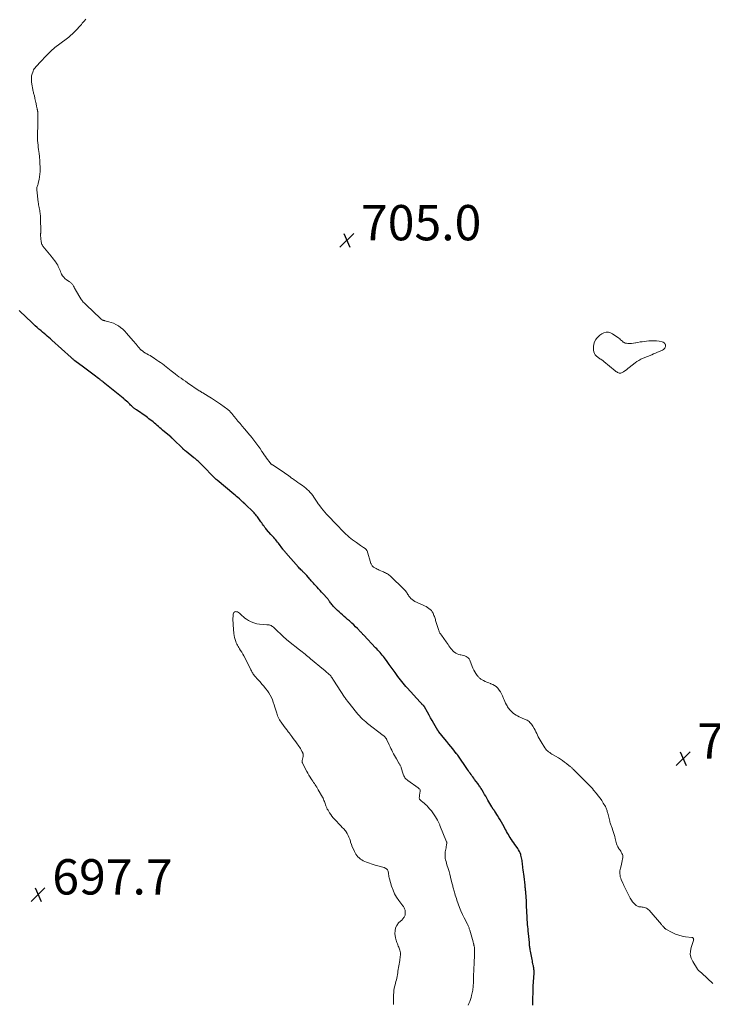
# Model space of a CAD drawing. Units: feet. Extents: x 2015000 to 2020012, y 540000 to 545000.
# Drawn here: x 2016286 to 2016678, y 540558 to 541115 of the extents above; entities that cross this region are included whole.
import ezdxf

# ---------------------------------------------------------------- set-up
doc = ezdxf.new("R2010")
doc.units = ezdxf.units.FT
doc.header["$LTSCALE"] = 100
doc.header["$MEASUREMENT"] = 0
for name, color, linetype, lineweight in [('CONTOUR INDEX', 32, 'Continuous', 25), ('CONTOUR INTERMEDIATE', 40, 'Continuous', 15), ('SPOT ELEVATION', 7, 'Continuous', 15)]:
    doc.layers.add(name, color=color, linetype=linetype, lineweight=lineweight)
doc.styles.add('slant', font='romans.shx', dxfattribs={"oblique": 14.999978})

# ---------------------------------------------------------------- blocks, each defined once
blk = doc.blocks.new('SPOT')
at = {"layer": 'SPOT ELEVATION', "lineweight": 25}
for p, q in [((-3.95, -3.95), (3.86, 3.85)), ((-1.67, 3.81), (1.74, -3.97))]:
    blk.add_line(p, q, dxfattribs=at)

msp = doc.modelspace()

# ---------------------------------------------------------------- linework, layer by layer
at = {"layer": 'CONTOUR INDEX', "elevation": 700, "flags": 128}
msp.add_lwpolyline([(2016576.65, 540557.24), (2016576.64, 540558.7), (2016576.65, 540559.87), (2016576.65, 540561.04), (2016576.67, 540562.21), (2016576.69, 540563.38), (2016576.72, 540564.56), (2016576.76, 540565.73), (2016576.81, 540566.9), (2016576.87, 540568.07), (2016577.3, 540575.37), (2016577.31, 540575.89), (2016577.31, 540576.41), (2016577.29, 540576.93), (2016577.24, 540577.45), (2016577.18, 540577.96), (2016577.1, 540578.48), (2016577.01, 540578.99), (2016576.91, 540579.5), (2016576.8, 540580), (2016576.64, 540580.77), (2016576.48, 540581.53), (2016576.33, 540582.29), (2016576.18, 540583.05), (2016575.23, 540587.93), (2016575.12, 540588.52), (2016575.02, 540589.11), (2016574.94, 540589.7), (2016574.86, 540590.29), (2016574.79, 540590.88), (2016574.72, 540591.48), (2016574.66, 540592.07), (2016574.61, 540592.67), (2016574.13, 540597.84), (2016574.02, 540599.12), (2016573.89, 540600.41), (2016573.77, 540601.69), (2016573.65, 540602.97), (2016573.53, 540604.26), (2016573.43, 540605.54), (2016573.35, 540606.83), (2016573.29, 540608.12), (2016573.24, 540609.43), (2016573.17, 540611.11), (2016573.09, 540612.78), (2016573.01, 540614.46), (2016572.93, 540616.13), (2016572.8, 540618.59), (2016572.77, 540619.04), (2016572.74, 540619.48), (2016572.71, 540619.92), (2016572.67, 540620.36), (2016572.63, 540620.8), (2016572.58, 540621.25), (2016572.55, 540621.69), (2016572.51, 540622.13), (2016572.47, 540622.6), (2016572.4, 540623.28), (2016572.34, 540623.96), (2016572.27, 540624.64), (2016572.19, 540625.32), (2016571.63, 540630.19), (2016571.48, 540631.43), (2016571.32, 540632.67), (2016571.16, 540633.91), (2016571, 540635.15), (2016570.87, 540636.08), (2016570.77, 540636.85), (2016570.66, 540637.63), (2016570.56, 540638.4), (2016570.47, 540639.18), (2016570.35, 540639.95), (2016570.21, 540640.71), (2016570.02, 540641.47), (2016569.81, 540642.22), (2016569.7, 540642.59), (2016569.37, 540643.5), (2016568.99, 540644.38), (2016568.52, 540645.23), (2016568.01, 540646.05), (2016567.11, 540647.34), (2016566.46, 540648.28), (2016565.8, 540649.23), (2016565.15, 540650.17), (2016564.49, 540651.11), (2016564.32, 540651.35), (2016563.76, 540652.18), (2016563.23, 540653.02), (2016562.72, 540653.88), (2016562.23, 540654.76), (2016561.76, 540655.64), (2016561.28, 540656.52), (2016560.81, 540657.4), (2016560.33, 540658.28), (2016559.58, 540659.64), (2016558.86, 540660.92), (2016558.13, 540662.19), (2016557.36, 540663.44), (2016556.58, 540664.68), (2016555.17, 540666.87), (2016555.08, 540667.01), (2016554.99, 540667.15), (2016554.89, 540667.29), (2016554.8, 540667.43), (2016554.78, 540667.45), (2016554.69, 540667.58), (2016554.61, 540667.7), (2016554.52, 540667.82), (2016554.43, 540667.94), (2016554.34, 540668.06), (2016554.3, 540668.13), (2016554.26, 540668.19), (2016554.21, 540668.25), (2016554.17, 540668.31), (2016554.13, 540668.38), (2016554.09, 540668.44), (2016554.05, 540668.5), (2016554.01, 540668.57), (2016553.83, 540668.85), (2016553.7, 540669.06), (2016553.58, 540669.26), (2016553.45, 540669.47), (2016553.33, 540669.68), (2016551.18, 540673.39), (2016550.55, 540674.49), (2016549.91, 540675.58), (2016549.26, 540676.68), (2016548.61, 540677.77), (2016547.9, 540678.97), (2016547.61, 540679.46), (2016547.31, 540679.95), (2016547, 540680.43), (2016546.69, 540680.91), (2016546.37, 540681.39), (2016546.05, 540681.86), (2016545.72, 540682.33), (2016545.38, 540682.79), (2016543.61, 540685.18), (2016543.1, 540685.87), (2016542.59, 540686.56), (2016542.08, 540687.25), (2016541.57, 540687.93), (2016541.07, 540688.62), (2016540.57, 540689.32), (2016540.08, 540690.02), (2016539.59, 540690.72), (2016534.02, 540698.86), (2016533.92, 540698.99), (2016533.83, 540699.13), (2016533.74, 540699.26), (2016533.64, 540699.39), (2016533.54, 540699.52), (2016533.44, 540699.65), (2016533.34, 540699.78), (2016533.24, 540699.91), (2016531.22, 540702.41), (2016530.1, 540703.79), (2016528.99, 540705.17), (2016527.87, 540706.55), (2016526.76, 540707.93), (2016523.35, 540712.15), (2016523.28, 540712.23), (2016523.21, 540712.32), (2016523.14, 540712.41), (2016523.08, 540712.5), (2016523.02, 540712.59), (2016522.95, 540712.68), (2016522.89, 540712.78), (2016522.84, 540712.87), (2016520.47, 540716.91), (2016519.57, 540718.47), (2016518.68, 540720.04), (2016517.8, 540721.62), (2016516.93, 540723.2), (2016515.3, 540726.21), (2016515.25, 540726.29), (2016515.2, 540726.37), (2016515.15, 540726.44), (2016515.1, 540726.51), (2016515.04, 540726.58), (2016514.99, 540726.65), (2016514.92, 540726.72), (2016514.86, 540726.78), (2016514.58, 540727.05), (2016514.38, 540727.25), (2016514.18, 540727.45), (2016513.98, 540727.65), (2016513.79, 540727.85), (2016513.72, 540727.92), (2016513.5, 540728.17), (2016513.27, 540728.41), (2016513.04, 540728.65), (2016512.82, 540728.9), (2016505.48, 540736.93), (2016504.67, 540737.84), (2016503.86, 540738.76), (2016503.08, 540739.68), (2016502.3, 540740.62), (2016501.54, 540741.57), (2016500.79, 540742.53), (2016500.06, 540743.51), (2016499.34, 540744.49), (2016498.53, 540745.64), (2016497.41, 540747.2), (2016496.29, 540748.77), (2016495.16, 540750.32), (2016494.03, 540751.88), (2016492.49, 540753.98), (2016491.92, 540754.74), (2016491.33, 540755.49), (2016490.73, 540756.23), (2016490.11, 540756.95), (2016489.48, 540757.67), (2016488.85, 540758.38), (2016488.2, 540759.07), (2016487.55, 540759.77), (2016480.84, 540766.79), (2016480.61, 540767.04), (2016480.37, 540767.28), (2016480.14, 540767.53), (2016479.91, 540767.78), (2016479.68, 540768.03), (2016479.45, 540768.28), (2016479.21, 540768.53), (2016478.98, 540768.78), (2016477.26, 540770.58), (2016476.21, 540771.64), (2016475.15, 540772.68), (2016474.07, 540773.7), (2016472.96, 540774.7), (2016472.66, 540774.96), (2016471.69, 540775.81), (2016470.71, 540776.66), (2016469.73, 540777.49), (2016468.74, 540778.32), (2016467.76, 540779.16), (2016466.8, 540780.03), (2016465.87, 540780.92), (2016464.96, 540781.83), (2016463.53, 540783.31), (2016463.11, 540783.76), (2016462.71, 540784.23), (2016462.33, 540784.71), (2016461.97, 540785.21), (2016461.66, 540785.66), (2016461.47, 540785.95), (2016461.27, 540786.23), (2016461.07, 540786.51), (2016460.88, 540786.8), (2016460.67, 540787.08), (2016460.46, 540787.35), (2016460.24, 540787.62), (2016460.01, 540787.88), (2016457.74, 540790.36), (2016456.91, 540791.27), (2016456.08, 540792.17), (2016455.25, 540793.08), (2016454.42, 540793.98), (2016453.62, 540794.84), (2016453.19, 540795.31), (2016452.76, 540795.79), (2016452.33, 540796.26), (2016451.9, 540796.74), (2016451.47, 540797.22), (2016451.05, 540797.7), (2016450.63, 540798.18), (2016450.21, 540798.66), (2016448.53, 540800.61), (2016448.24, 540800.94), (2016447.95, 540801.26), (2016447.65, 540801.58), (2016447.34, 540801.89), (2016447.03, 540802.2), (2016446.72, 540802.5), (2016446.4, 540802.8), (2016446.08, 540803.1), (2016445.72, 540803.43), (2016445.23, 540803.9), (2016444.74, 540804.38), (2016444.28, 540804.87), (2016443.82, 540805.37), (2016436.71, 540813.46), (2016436.48, 540813.72), (2016436.26, 540813.99), (2016436.05, 540814.26), (2016435.84, 540814.53), (2016435.63, 540814.81), (2016435.42, 540815.09), (2016435.21, 540815.37), (2016435.01, 540815.64), (2016432.47, 540818.99), (2016431.97, 540819.63), (2016431.46, 540820.27), (2016430.94, 540820.89), (2016430.41, 540821.5), (2016429.87, 540822.11), (2016429.33, 540822.71), (2016428.79, 540823.32), (2016428.25, 540823.93), (2016425.77, 540826.75), (2016425.27, 540827.33), (2016424.79, 540827.93), (2016424.33, 540828.53), (2016423.88, 540829.15), (2016423.44, 540829.77), (2016423, 540830.4), (2016422.57, 540831.03), (2016422.14, 540831.66), (2016421.03, 540833.28), (2016420.59, 540833.9), (2016420.14, 540834.51), (2016419.67, 540835.1), (2016419.18, 540835.67), (2016418.67, 540836.23), (2016418.15, 540836.78), (2016417.62, 540837.32), (2016417.07, 540837.84), (2016415.06, 540839.7), (2016414.53, 540840.19), (2016414, 540840.68), (2016413.48, 540841.16), (2016412.95, 540841.65), (2016412.85, 540841.75), (2016412.37, 540842.19), (2016411.9, 540842.63), (2016411.43, 540843.06), (2016410.96, 540843.5), (2016410.37, 540844.05), (2016409.59, 540844.75), (2016408.81, 540845.45), (2016408.02, 540846.13), (2016407.22, 540846.8), (2016397.73, 540854.63), (2016397.54, 540854.79), (2016397.36, 540854.94), (2016397.19, 540855.1), (2016397.01, 540855.25), (2016396.84, 540855.41), (2016396.66, 540855.58), (2016396.5, 540855.74), (2016396.33, 540855.91), (2016389.26, 540863.17), (2016388.71, 540863.73), (2016388.16, 540864.28), (2016387.59, 540864.82), (2016387.02, 540865.35), (2016386.44, 540865.88), (2016385.85, 540866.39), (2016385.25, 540866.89), (2016384.65, 540867.39), (2016380.27, 540870.87), (2016380.12, 540870.99), (2016379.96, 540871.12), (2016379.81, 540871.24), (2016379.66, 540871.36), (2016379.51, 540871.49), (2016379.36, 540871.61), (2016379.22, 540871.74), (2016379.07, 540871.87), (2016378.99, 540871.95), (2016378.81, 540872.12), (2016378.62, 540872.29), (2016378.44, 540872.47), (2016378.26, 540872.64), (2016372.82, 540877.94), (2016372.68, 540878.07), (2016372.54, 540878.2), (2016372.39, 540878.33), (2016372.25, 540878.46), (2016372.11, 540878.59), (2016371.96, 540878.72), (2016371.82, 540878.85), (2016371.67, 540878.97), (2016366.87, 540883.04), (2016366.1, 540883.7), (2016365.34, 540884.36), (2016364.57, 540885.02), (2016363.81, 540885.68), (2016363.05, 540886.34), (2016362.28, 540886.99), (2016361.5, 540887.63), (2016360.72, 540888.26), (2016359.92, 540888.88), (2016359.12, 540889.49), (2016358.31, 540890.08), (2016357.49, 540890.67), (2016352.01, 540894.47), (2016351.74, 540894.66), (2016351.47, 540894.86), (2016351.2, 540895.06), (2016350.94, 540895.26), (2016350.68, 540895.47), (2016350.43, 540895.69), (2016350.18, 540895.91), (2016349.93, 540896.13), (2016349.33, 540896.71), (2016348.78, 540897.22), (2016348.24, 540897.73), (2016347.69, 540898.25), (2016347.15, 540898.76), (2016345.76, 540900.06), (2016345.61, 540900.19), (2016345.46, 540900.33), (2016345.31, 540900.46), (2016345.16, 540900.59), (2016345.01, 540900.71), (2016344.85, 540900.84), (2016344.7, 540900.97), (2016344.54, 540901.09), (2016333.28, 540910.2), (2016332.94, 540910.47), (2016332.61, 540910.74), (2016332.27, 540911.01), (2016331.94, 540911.28), (2016331.6, 540911.55), (2016331.26, 540911.81), (2016330.92, 540912.08), (2016330.57, 540912.34), (2016328.17, 540914.13), (2016326.62, 540915.28), (2016325.08, 540916.44), (2016323.53, 540917.59), (2016321.99, 540918.75), (2016317.23, 540922.33), (2016316.98, 540922.52), (2016316.74, 540922.72), (2016316.5, 540922.91), (2016316.26, 540923.11), (2016316.18, 540923.18), (2016315.91, 540923.42), (2016315.63, 540923.66), (2016315.36, 540923.9), (2016315.09, 540924.14), (2016304.17, 540933.89), (2016303.3, 540934.66), (2016302.43, 540935.42), (2016301.55, 540936.18), (2016300.67, 540936.93), (2016299.78, 540937.69), (2016298.9, 540938.44), (2016298.03, 540939.2), (2016297.15, 540939.97), (2016296.83, 540940.25), (2016295.8, 540941.17), (2016294.78, 540942.1), (2016293.78, 540943.03), (2016292.78, 540943.98), (2016286.08, 540950.38), (2016285.69, 540950.76)], dxfattribs=at)
at = {"layer": 'CONTOUR INTERMEDIATE', "flags": 128}
for points, elevation in [([(2016678.51, 540569.48), (2016672.22, 540575.44), (2016671.91, 540575.72), (2016671.6, 540576), (2016671.27, 540576.26), (2016670.94, 540576.52), (2016670.62, 540576.79), (2016670.32, 540577.08), (2016670.06, 540577.4), (2016669.82, 540577.74), (2016667.17, 540581.95), (2016666.29, 540583.89), (2016665.78, 540585.87), (2016665.81, 540587.92), (2016666.19, 540590.02), (2016667.51, 540593.97), (2016667.56, 540594.13), (2016667.6, 540594.28), (2016667.64, 540594.44), (2016667.68, 540594.6), (2016667.69, 540594.75), (2016667.67, 540594.89), (2016667.61, 540595.02), (2016667.52, 540595.14), (2016667.42, 540595.25), (2016667.24, 540595.39), (2016667.06, 540595.51), (2016666.85, 540595.58), (2016666.63, 540595.63), (2016663.09, 540596.04), (2016661.13, 540596.38), (2016659.21, 540596.87), (2016657.36, 540597.57), (2016655.56, 540598.42), (2016651.99, 540600.35), (2016651.79, 540600.47), (2016651.6, 540600.6), (2016651.42, 540600.75), (2016651.25, 540600.91), (2016651.09, 540601.08), (2016650.94, 540601.25), (2016650.78, 540601.42), (2016650.63, 540601.6), (2016650.45, 540601.81), (2016650.21, 540602.1), (2016649.97, 540602.38), (2016649.73, 540602.67), (2016649.48, 540602.95), (2016642.42, 540611.03), (2016641.97, 540611.47), (2016641.49, 540611.86), (2016640.95, 540612.17), (2016640.38, 540612.43), (2016639.77, 540612.62), (2016639.16, 540612.77), (2016638.53, 540612.85), (2016637.9, 540612.89), (2016637.42, 540612.9), (2016636.58, 540613.02), (2016635.8, 540613.26), (2016635.1, 540613.68), (2016634.46, 540614.22), (2016633.94, 540614.78), (2016633.13, 540615.74), (2016632.39, 540616.75), (2016631.74, 540617.81), (2016631.15, 540618.92), (2016629.16, 540623.12), (2016628.97, 540623.52), (2016628.78, 540623.92), (2016628.58, 540624.32), (2016628.39, 540624.72), (2016628.19, 540625.12), (2016628, 540625.53), (2016627.82, 540625.93), (2016627.63, 540626.34), (2016626.69, 540628.44), (2016626.39, 540629.22), (2016626.14, 540630.01), (2016625.97, 540630.82), (2016625.85, 540631.64), (2016625.82, 540632.47), (2016625.85, 540633.3), (2016625.98, 540634.11), (2016626.17, 540634.92), (2016626.56, 540636.2), (2016626.83, 540637.16), (2016627.06, 540638.12), (2016627.26, 540639.09), (2016627.42, 540640.07), (2016627.51, 540640.67), (2016627.54, 540641.34), (2016627.48, 540642), (2016627.3, 540642.64), (2016627.04, 540643.26), (2016626.7, 540643.87), (2016626.34, 540644.46), (2016625.97, 540645.05), (2016625.58, 540645.62), (2016625.28, 540646.05), (2016624.78, 540646.86), (2016624.35, 540647.7), (2016624.02, 540648.58), (2016623.76, 540649.5), (2016623.25, 540651.74), (2016622.97, 540652.88), (2016622.66, 540654.02), (2016622.32, 540655.15), (2016621.96, 540656.27), (2016621.54, 540657.5), (2016621.37, 540658), (2016621.18, 540658.49), (2016620.99, 540658.99), (2016620.79, 540659.48), (2016620.59, 540659.97), (2016620.41, 540660.46), (2016620.26, 540660.97), (2016620.12, 540661.48), (2016619.03, 540665.94), (2016618.91, 540666.44), (2016618.78, 540666.92), (2016618.64, 540667.41), (2016618.49, 540667.9), (2016618.32, 540668.37), (2016618.13, 540668.84), (2016617.91, 540669.29), (2016617.67, 540669.74), (2016616.48, 540671.76), (2016615.59, 540673.18), (2016614.65, 540674.58), (2016613.65, 540675.92), (2016612.6, 540677.23), (2016611.02, 540679.11), (2016610.31, 540679.92), (2016609.59, 540680.73), (2016608.84, 540681.51), (2016608.09, 540682.28), (2016607.32, 540683.03), (2016606.55, 540683.79), (2016605.78, 540684.56), (2016605.02, 540685.32), (2016599.39, 540690.93), (2016599.14, 540691.19), (2016598.88, 540691.44), (2016598.62, 540691.69), (2016598.36, 540691.94), (2016598.09, 540692.18), (2016597.82, 540692.42), (2016597.55, 540692.66), (2016597.26, 540692.88), (2016595.63, 540694.14), (2016594.51, 540694.98), (2016593.38, 540695.79), (2016592.22, 540696.55), (2016591.04, 540697.3), (2016588.09, 540699.08), (2016587.43, 540699.49), (2016586.78, 540699.9), (2016586.14, 540700.33), (2016585.5, 540700.77), (2016584.91, 540701.24), (2016584.35, 540701.76), (2016583.86, 540702.34), (2016583.42, 540702.96), (2016581.23, 540706.43), (2016580.68, 540707.34), (2016580.17, 540708.26), (2016579.69, 540709.2), (2016579.24, 540710.16), (2016578.8, 540711.12), (2016578.34, 540712.08), (2016577.85, 540713.01), (2016577.34, 540713.94), (2016576.59, 540715.24), (2016576.23, 540715.81), (2016575.85, 540716.37), (2016575.43, 540716.9), (2016574.98, 540717.41), (2016574.48, 540717.87), (2016573.96, 540718.29), (2016573.39, 540718.64), (2016572.78, 540718.94), (2016570.59, 540719.86), (2016569.7, 540720.26), (2016568.82, 540720.67), (2016567.96, 540721.11), (2016567.11, 540721.57), (2016566.29, 540722.08), (2016565.52, 540722.64), (2016564.81, 540723.28), (2016564.14, 540723.97), (2016563.46, 540724.74), (2016563.06, 540725.23), (2016562.68, 540725.73), (2016562.33, 540726.26), (2016562.01, 540726.8), (2016561.65, 540727.44), (2016561.18, 540728.33), (2016560.73, 540729.22), (2016560.31, 540730.13), (2016559.92, 540731.06), (2016559.36, 540732.45), (2016558.83, 540733.61), (2016558.23, 540734.72), (2016557.51, 540735.77), (2016556.73, 540736.77), (2016556.6, 540736.93), (2016555.77, 540737.73), (2016554.87, 540738.43), (2016553.87, 540738.96), (2016552.8, 540739.38), (2016552.61, 540739.44), (2016551.59, 540739.78), (2016550.59, 540740.17), (2016549.61, 540740.62), (2016548.65, 540741.12), (2016547.51, 540741.76), (2016547.15, 540741.98), (2016546.8, 540742.23), (2016546.47, 540742.49), (2016546.16, 540742.78), (2016545.87, 540743.09), (2016545.59, 540743.41), (2016545.33, 540743.74), (2016545.08, 540744.09), (2016544.31, 540745.21), (2016543.72, 540746.14), (2016543.17, 540747.1), (2016542.69, 540748.09), (2016542.25, 540749.1), (2016540.84, 540752.73), (2016540.47, 540753.4), (2016540.03, 540753.98), (2016539.45, 540754.43), (2016538.79, 540754.8), (2016538.04, 540755.08), (2016537.29, 540755.32), (2016536.52, 540755.53), (2016535.75, 540755.7), (2016535.5, 540755.75), (2016534.62, 540755.99), (2016533.78, 540756.3), (2016532.99, 540756.72), (2016532.23, 540757.22), (2016531.92, 540757.46), (2016531.24, 540758.04), (2016530.62, 540758.65), (2016530.06, 540759.34), (2016529.54, 540760.06), (2016529.06, 540760.81), (2016528.57, 540761.56), (2016528.06, 540762.29), (2016527.54, 540763.02), (2016524.84, 540766.77), (2016524.62, 540767.09), (2016524.4, 540767.42), (2016524.18, 540767.75), (2016523.98, 540768.08), (2016523.79, 540768.43), (2016523.62, 540768.78), (2016523.47, 540769.14), (2016523.33, 540769.5), (2016522.06, 540773.44), (2016521.88, 540774), (2016521.7, 540774.57), (2016521.54, 540775.14), (2016521.37, 540775.71), (2016521.21, 540776.28), (2016521.02, 540776.84), (2016520.82, 540777.4), (2016520.6, 540777.95), (2016520.06, 540779.26), (2016519.63, 540780.08), (2016519.11, 540780.82), (2016518.47, 540781.46), (2016517.75, 540782.03), (2016516.95, 540782.53), (2016516.14, 540783), (2016515.3, 540783.44), (2016514.46, 540783.86), (2016509.8, 540786.02), (2016508.97, 540786.49), (2016508.2, 540787.02), (2016507.52, 540787.67), (2016506.9, 540788.39), (2016506.43, 540789.02), (2016506.1, 540789.48), (2016505.77, 540789.96), (2016505.46, 540790.44), (2016505.16, 540790.93), (2016504.84, 540791.41), (2016504.51, 540791.88), (2016504.13, 540792.31), (2016503.74, 540792.72), (2016495.75, 540800.43), (2016495.29, 540800.84), (2016494.81, 540801.22), (2016494.29, 540801.56), (2016493.76, 540801.88), (2016493.21, 540802.17), (2016492.65, 540802.44), (2016492.09, 540802.7), (2016491.52, 540802.94), (2016489.62, 540803.72), (2016489, 540803.99), (2016488.38, 540804.27), (2016487.77, 540804.59), (2016487.18, 540804.92), (2016486.65, 540805.23), (2016486.34, 540805.43), (2016486.04, 540805.66), (2016485.78, 540805.92), (2016485.54, 540806.21), (2016485.32, 540806.52), (2016485.14, 540806.84), (2016484.98, 540807.18), (2016484.85, 540807.53), (2016482.69, 540814.55), (2016482.63, 540814.72), (2016482.55, 540814.9), (2016482.46, 540815.06), (2016482.36, 540815.22), (2016482.24, 540815.37), (2016482.12, 540815.51), (2016481.98, 540815.63), (2016481.83, 540815.75), (2016481.11, 540816.24), (2016480.59, 540816.59), (2016480.07, 540816.94), (2016479.56, 540817.3), (2016479.04, 540817.65), (2016476.62, 540819.29), (2016475.57, 540820.03), (2016474.54, 540820.79), (2016473.53, 540821.6), (2016472.55, 540822.43), (2016471.59, 540823.29), (2016470.64, 540824.16), (2016469.71, 540825.04), (2016468.79, 540825.95), (2016468.71, 540826.02), (2016467.76, 540826.98), (2016466.82, 540827.94), (2016465.89, 540828.91), (2016464.96, 540829.88), (2016460.82, 540834.27), (2016459.8, 540835.39), (2016458.8, 540836.53), (2016457.83, 540837.7), (2016456.88, 540838.88), (2016455.33, 540840.9), (2016455.18, 540841.1), (2016455.04, 540841.3), (2016454.89, 540841.5), (2016454.75, 540841.7), (2016452.57, 540844.96), (2016451.89, 540845.91), (2016451.18, 540846.83), (2016450.42, 540847.71), (2016449.63, 540848.57), (2016448.79, 540849.38), (2016447.92, 540850.15), (2016447, 540850.87), (2016446.05, 540851.56), (2016444.6, 540852.54), (2016443.54, 540853.27), (2016442.48, 540854.01), (2016441.44, 540854.77), (2016440.41, 540855.53), (2016439.94, 540855.88), (2016439.14, 540856.48), (2016438.34, 540857.07), (2016437.54, 540857.66), (2016436.73, 540858.24), (2016435.92, 540858.82), (2016435.1, 540859.39), (2016434.27, 540859.94), (2016433.43, 540860.48), (2016429.05, 540863.28), (2016428.87, 540863.4), (2016428.7, 540863.53), (2016428.53, 540863.66), (2016428.36, 540863.8), (2016428.21, 540863.95), (2016428.06, 540864.1), (2016427.92, 540864.26), (2016427.79, 540864.43), (2016425.76, 540867.21), (2016425.1, 540868.14), (2016424.44, 540869.07), (2016423.8, 540870.02), (2016423.17, 540870.97), (2016422.06, 540872.66), (2016421.99, 540872.77), (2016421.92, 540872.88), (2016421.84, 540872.99), (2016421.77, 540873.09), (2016421.69, 540873.2), (2016421.62, 540873.31), (2016421.54, 540873.41), (2016421.46, 540873.52), (2016417.35, 540878.91), (2016417.22, 540879.07), (2016417.1, 540879.23), (2016416.97, 540879.39), (2016416.84, 540879.55), (2016416.71, 540879.7), (2016416.58, 540879.86), (2016416.45, 540880.01), (2016416.32, 540880.17), (2016413.26, 540883.73), (2016412.01, 540885.2), (2016410.77, 540886.67), (2016409.55, 540888.15), (2016408.34, 540889.64), (2016406.55, 540891.85), (2016406.23, 540892.24), (2016405.91, 540892.62), (2016405.58, 540893), (2016405.25, 540893.38), (2016404.9, 540893.74), (2016404.54, 540894.08), (2016404.16, 540894.4), (2016403.76, 540894.71), (2016399.67, 540897.63), (2016397.96, 540898.82), (2016396.24, 540899.99), (2016394.49, 540901.11), (2016392.72, 540902.2), (2016389.67, 540904.04), (2016389.41, 540904.19), (2016389.16, 540904.35), (2016388.9, 540904.51), (2016388.65, 540904.67), (2016388.4, 540904.83), (2016388.14, 540904.99), (2016387.89, 540905.16), (2016387.64, 540905.32), (2016381.02, 540909.8), (2016379.78, 540910.65), (2016378.55, 540911.51), (2016377.34, 540912.39), (2016376.13, 540913.28), (2016374.27, 540914.67), (2016374, 540914.87), (2016373.73, 540915.08), (2016373.45, 540915.29), (2016373.19, 540915.51), (2016371.8, 540916.62), (2016370.83, 540917.38), (2016369.87, 540918.14), (2016368.89, 540918.9), (2016367.92, 540919.65), (2016367.83, 540919.71), (2016366.8, 540920.48), (2016365.76, 540921.24), (2016364.7, 540921.97), (2016363.64, 540922.69), (2016361.47, 540924.13), (2016360.63, 540924.67), (2016359.78, 540925.19), (2016358.92, 540925.68), (2016358.04, 540926.16), (2016357.9, 540926.23), (2016357.11, 540926.69), (2016356.34, 540927.18), (2016355.6, 540927.72), (2016354.89, 540928.3), (2016354.83, 540928.35), (2016354.19, 540928.95), (2016353.57, 540929.57), (2016352.99, 540930.23), (2016352.44, 540930.91), (2016351.9, 540931.61), (2016351.35, 540932.3), (2016350.79, 540932.98), (2016350.22, 540933.66), (2016346.45, 540938.02), (2016345.4, 540939.14), (2016344.29, 540940.2), (2016343.09, 540941.16), (2016341.83, 540942.05), (2016341.61, 540942.2), (2016340.39, 540942.9), (2016339.14, 540943.52), (2016337.83, 540944.01), (2016336.49, 540944.41), (2016334.15, 540944.98), (2016333.95, 540945.03), (2016333.74, 540945.08), (2016333.54, 540945.13), (2016333.33, 540945.19), (2016333.2, 540945.22), (2016333.06, 540945.26), (2016332.93, 540945.31), (2016332.8, 540945.37), (2016332.68, 540945.44), (2016332.56, 540945.51), (2016332.44, 540945.6), (2016332.33, 540945.69), (2016332.23, 540945.78), (2016332.21, 540945.8), (2016332.09, 540945.91), (2016331.98, 540946.01), (2016331.87, 540946.12), (2016331.75, 540946.23), (2016323.57, 540953.97), (2016323.17, 540954.36), (2016322.76, 540954.76), (2016322.37, 540955.16), (2016321.98, 540955.57), (2016321.61, 540955.99), (2016321.25, 540956.42), (2016320.93, 540956.88), (2016320.63, 540957.35), (2016317.62, 540962.4), (2016317.31, 540962.93), (2016317.01, 540963.47), (2016316.72, 540964.01), (2016316.44, 540964.56), (2016316.26, 540964.93), (2016316.06, 540965.28), (2016315.83, 540965.62), (2016315.56, 540965.92), (2016315.26, 540966.2), (2016314.94, 540966.46), (2016314.61, 540966.72), (2016314.28, 540966.96), (2016313.94, 540967.2), (2016312.43, 540968.23), (2016311.6, 540968.9), (2016310.86, 540969.64), (2016310.23, 540970.49), (2016309.7, 540971.41), (2016309.48, 540971.86), (2016309.13, 540972.62), (2016308.79, 540973.38), (2016308.46, 540974.15), (2016308.15, 540974.93), (2016307.82, 540975.69), (2016307.46, 540976.44), (2016307.03, 540977.15), (2016306.57, 540977.84), (2016306.32, 540978.2), (2016305.7, 540979.05), (2016305.06, 540979.89), (2016304.41, 540980.71), (2016303.74, 540981.53), (2016299.96, 540986.05), (2016299.64, 540986.46), (2016299.34, 540986.87), (2016299.05, 540987.3), (2016298.78, 540987.73), (2016298.55, 540988.19), (2016298.37, 540988.66), (2016298.25, 540989.15), (2016298.17, 540989.65), (2016297.82, 540993.43), (2016297.81, 540993.65), (2016297.8, 540993.88), (2016297.8, 540994.11), (2016297.81, 540994.35), (2016297.83, 540994.58), (2016297.84, 540994.81), (2016297.84, 540995.04), (2016297.84, 540995.27), (2016297.79, 541003.03), (2016297.76, 541003.78), (2016297.72, 541004.52), (2016297.63, 541005.26), (2016297.52, 541005.99), (2016297.39, 541006.72), (2016297.26, 541007.46), (2016297.12, 541008.19), (2016296.98, 541008.92), (2016296.96, 541009.02), (2016296.81, 541009.81), (2016296.68, 541010.59), (2016296.56, 541011.38), (2016296.46, 541012.17), (2016295.62, 541019.06), (2016295.6, 541019.23), (2016295.59, 541019.4), (2016295.59, 541019.57), (2016295.6, 541019.74), (2016295.62, 541019.91), (2016295.65, 541020.08), (2016295.69, 541020.24), (2016295.73, 541020.41), (2016295.92, 541021.01), (2016296.06, 541021.48), (2016296.19, 541021.95), (2016296.32, 541022.42), (2016296.43, 541022.9), (2016296.9, 541024.93), (2016297.19, 541026.43), (2016297.39, 541027.94), (2016297.49, 541029.45), (2016297.5, 541030.98), (2016297.39, 541034.98), (2016297.37, 541035.36), (2016297.35, 541035.74), (2016297.32, 541036.11), (2016297.28, 541036.49), (2016297.24, 541036.86), (2016297.19, 541037.24), (2016297.15, 541037.61), (2016297.11, 541037.99), (2016296.91, 541039.65), (2016296.77, 541040.85), (2016296.64, 541042.06), (2016296.5, 541043.26), (2016296.37, 541044.47), (2016296.09, 541047.08), (2016296.07, 541047.27), (2016296.05, 541047.46), (2016296.04, 541047.66), (2016296.03, 541047.85), (2016296.03, 541048.04), (2016296.02, 541048.24), (2016296.02, 541048.43), (2016296.02, 541048.62), (2016296.14, 541057.91), (2016296.15, 541058.76), (2016296.15, 541059.62), (2016296.16, 541060.47), (2016296.16, 541061.32), (2016296.16, 541062.85), (2016296.16, 541062.94), (2016296.16, 541063.03), (2016296.16, 541063.12), (2016296.16, 541063.21), (2016296.15, 541063.31), (2016296.15, 541063.4), (2016296.14, 541063.49), (2016296.13, 541063.58), (2016296.1, 541063.74), (2016296.07, 541063.91), (2016296.04, 541064.08), (2016296, 541064.25), (2016295.96, 541064.42), (2016295.89, 541064.68), (2016295.82, 541064.98), (2016295.75, 541065.27), (2016295.69, 541065.57), (2016295.63, 541065.87), (2016295.53, 541066.37), (2016295.43, 541066.92), (2016295.32, 541067.47), (2016295.21, 541068.02), (2016295.1, 541068.57), (2016294.61, 541070.95), (2016294.5, 541071.44), (2016294.38, 541071.93), (2016294.25, 541072.42), (2016294.11, 541072.9), (2016293.97, 541073.39), (2016293.84, 541073.88), (2016293.73, 541074.37), (2016293.63, 541074.86), (2016292.68, 541080.11), (2016292.55, 541081.29), (2016292.55, 541082.46), (2016292.71, 541083.62), (2016292.99, 541084.78), (2016293.3, 541085.71), (2016293.55, 541086.37), (2016293.85, 541087.01), (2016294.22, 541087.6), (2016294.63, 541088.18), (2016295.08, 541088.73), (2016295.55, 541089.26), (2016296.04, 541089.78), (2016296.54, 541090.28), (2016296.68, 541090.42), (2016297.25, 541090.99), (2016297.82, 541091.57), (2016298.37, 541092.16), (2016298.91, 541092.77), (2016299.87, 541093.85), (2016300.57, 541094.63), (2016301.28, 541095.41), (2016302.01, 541096.18), (2016302.74, 541096.94), (2016303.49, 541097.68), (2016304.26, 541098.39), (2016305.07, 541099.07), (2016305.89, 541099.73), (2016312.19, 541104.51), (2016312.95, 541105.1), (2016313.7, 541105.69), (2016314.44, 541106.29), (2016315.18, 541106.91), (2016315.4, 541107.09), (2016316.01, 541107.63), (2016316.6, 541108.18), (2016317.17, 541108.76), (2016317.73, 541109.35), (2016320.32, 541112.24), (2016320.87, 541112.86), (2016321.42, 541113.48), (2016321.97, 541114.11), (2016322.51, 541114.74), (2016323.45, 541115.84)], 704), ([(2016539.99, 540557.19), (2016540.4, 540558.18), (2016540.82, 540559.28), (2016541.22, 540560.39), (2016541.57, 540561.52), (2016541.89, 540562.66), (2016542.11, 540563.47), (2016542.29, 540564.21), (2016542.44, 540564.95), (2016542.57, 540565.7), (2016542.68, 540566.46), (2016542.76, 540567.21), (2016542.83, 540567.97), (2016542.87, 540568.73), (2016542.9, 540569.49), (2016542.97, 540572.67), (2016543.03, 540574.57), (2016543.1, 540576.46), (2016543.19, 540578.36), (2016543.3, 540580.25), (2016543.38, 540581.41), (2016543.45, 540582.73), (2016543.51, 540584.04), (2016543.55, 540585.37), (2016543.57, 540586.69), (2016543.59, 540588.52), (2016543.58, 540588.92), (2016543.56, 540589.33), (2016543.52, 540589.73), (2016543.46, 540590.13), (2016543.39, 540590.49), (2016543.35, 540590.7), (2016543.31, 540590.92), (2016543.26, 540591.14), (2016543.21, 540591.35), (2016543.15, 540591.57), (2016543.09, 540591.78), (2016543.03, 540592), (2016542.98, 540592.21), (2016542.97, 540592.23), (2016542.91, 540592.45), (2016542.85, 540592.67), (2016542.79, 540592.9), (2016542.72, 540593.12), (2016540.87, 540599.8), (2016540.75, 540600.2), (2016540.62, 540600.59), (2016540.48, 540600.99), (2016540.33, 540601.37), (2016540.3, 540601.45), (2016540.12, 540601.87), (2016539.93, 540602.29), (2016539.73, 540602.71), (2016539.53, 540603.12), (2016537.65, 540606.79), (2016536.73, 540608.69), (2016535.85, 540610.63), (2016535.07, 540612.59), (2016534.33, 540614.58), (2016533.6, 540616.69), (2016533.28, 540617.64), (2016532.97, 540618.6), (2016532.67, 540619.57), (2016532.39, 540620.53), (2016532.17, 540621.29), (2016532, 540621.88), (2016531.84, 540622.48), (2016531.68, 540623.07), (2016531.52, 540623.67), (2016531.36, 540624.27), (2016531.21, 540624.86), (2016531.06, 540625.46), (2016530.91, 540626.07), (2016530.42, 540628.14), (2016530.02, 540629.77), (2016529.59, 540631.4), (2016529.12, 540633.01), (2016528.63, 540634.62), (2016527.93, 540636.85), (2016527.67, 540637.74), (2016527.43, 540638.63), (2016527.21, 540639.53), (2016527.02, 540640.43), (2016526.9, 540641.34), (2016526.84, 540642.25), (2016526.89, 540643.16), (2016527.01, 540644.07), (2016527.43, 540646.35), (2016527.51, 540646.82), (2016527.59, 540647.28), (2016527.67, 540647.75), (2016527.75, 540648.22), (2016527.86, 540648.92), (2016527.88, 540649.04), (2016527.88, 540649.16), (2016527.88, 540649.28), (2016527.86, 540649.4), (2016527.84, 540649.51), (2016527.81, 540649.63), (2016527.77, 540649.74), (2016527.73, 540649.86), (2016524, 540659.08), (2016523.85, 540659.46), (2016523.69, 540659.83), (2016523.53, 540660.2), (2016523.37, 540660.58), (2016523.2, 540660.95), (2016523.02, 540661.31), (2016522.83, 540661.67), (2016522.62, 540662.02), (2016521.44, 540663.97), (2016520.72, 540665.1), (2016519.97, 540666.2), (2016519.15, 540667.26), (2016518.3, 540668.29), (2016517.1, 540669.67), (2016516.47, 540670.35), (2016515.8, 540671), (2016515.1, 540671.6), (2016514.36, 540672.17), (2016513.3, 540672.93), (2016513.09, 540673.11), (2016512.88, 540673.3), (2016512.71, 540673.51), (2016512.54, 540673.73), (2016512.42, 540673.98), (2016512.33, 540674.23), (2016512.29, 540674.49), (2016512.28, 540674.77), (2016512.29, 540674.88), (2016512.32, 540675.22), (2016512.36, 540675.56), (2016512.41, 540675.9), (2016512.46, 540676.24), (2016512.83, 540678.44), (2016512.84, 540678.75), (2016512.8, 540679.04), (2016512.68, 540679.31), (2016512.51, 540679.56), (2016512.29, 540679.8), (2016512.06, 540680.02), (2016511.81, 540680.23), (2016511.56, 540680.42), (2016505.79, 540684.47), (2016505.33, 540684.83), (2016504.9, 540685.21), (2016504.51, 540685.64), (2016504.15, 540686.1), (2016503.84, 540686.58), (2016503.56, 540687.09), (2016503.33, 540687.62), (2016503.13, 540688.16), (2016502.04, 540691.78), (2016501.93, 540692.13), (2016501.8, 540692.47), (2016501.65, 540692.81), (2016501.49, 540693.14), (2016501.32, 540693.46), (2016501.14, 540693.78), (2016500.96, 540694.1), (2016500.77, 540694.42), (2016499.31, 540696.84), (2016498.74, 540697.79), (2016498.2, 540698.74), (2016497.67, 540699.71), (2016497.15, 540700.68), (2016496.65, 540701.67), (2016496.16, 540702.66), (2016495.69, 540703.65), (2016495.23, 540704.65), (2016493.92, 540707.54), (2016493.86, 540707.67), (2016493.79, 540707.8), (2016493.71, 540707.92), (2016493.63, 540708.04), (2016493.19, 540708.64), (2016492.87, 540709.04), (2016492.53, 540709.43), (2016492.16, 540709.78), (2016491.76, 540710.11), (2016482.94, 540716.89), (2016481.96, 540717.67), (2016481.02, 540718.48), (2016480.1, 540719.33), (2016479.22, 540720.2), (2016478.36, 540721.11), (2016477.52, 540722.03), (2016476.72, 540722.99), (2016475.93, 540723.95), (2016472.5, 540728.33), (2016472.17, 540728.76), (2016471.83, 540729.19), (2016471.5, 540729.62), (2016471.17, 540730.05), (2016470.85, 540730.48), (2016470.53, 540730.92), (2016470.22, 540731.37), (2016469.92, 540731.82), (2016463.71, 540741.41), (2016463.4, 540741.89), (2016463.08, 540742.37), (2016462.76, 540742.85), (2016462.44, 540743.33), (2016462.1, 540743.79), (2016461.73, 540744.23), (2016461.32, 540744.63), (2016460.9, 540745.01), (2016460.55, 540745.29), (2016459.93, 540745.8), (2016459.31, 540746.31), (2016458.7, 540746.82), (2016458.08, 540747.33), (2016450.69, 540753.47), (2016449.91, 540754.11), (2016449.14, 540754.76), (2016448.36, 540755.41), (2016447.59, 540756.06), (2016446.81, 540756.7), (2016446.03, 540757.34), (2016445.24, 540757.98), (2016444.45, 540758.6), (2016438.26, 540763.46), (2016437.87, 540763.77), (2016437.48, 540764.09), (2016437.1, 540764.41), (2016436.72, 540764.73), (2016436.34, 540765.07), (2016435.97, 540765.4), (2016435.6, 540765.74), (2016435.24, 540766.09), (2016430.42, 540770.7), (2016430.02, 540771.06), (2016429.62, 540771.39), (2016429.2, 540771.71), (2016428.76, 540772.01), (2016428.41, 540772.24), (2016428.14, 540772.39), (2016427.85, 540772.51), (2016427.55, 540772.58), (2016427.24, 540772.62), (2016426.93, 540772.63), (2016426.61, 540772.65), (2016426.29, 540772.67), (2016425.98, 540772.7), (2016421.85, 540773.06), (2016420.17, 540773.33), (2016418.54, 540773.76), (2016416.99, 540774.42), (2016415.49, 540775.23), (2016414.46, 540775.89), (2016413.54, 540776.52), (2016412.66, 540777.2), (2016411.83, 540777.93), (2016411.03, 540778.71), (2016410.36, 540779.41), (2016409.89, 540779.78), (2016409.39, 540780.04), (2016408.83, 540780.16), (2016408.23, 540780.17), (2016407.72, 540779.98), (2016407.3, 540779.69), (2016407.04, 540779.26), (2016406.89, 540778.74), (2016406.81, 540777.57), (2016406.76, 540776.35), (2016406.75, 540775.13), (2016406.79, 540773.92), (2016406.86, 540772.7), (2016407.29, 540767.74), (2016407.43, 540766.6), (2016407.65, 540765.46), (2016407.96, 540764.36), (2016408.34, 540763.26), (2016408.64, 540762.51), (2016408.94, 540761.82), (2016409.26, 540761.14), (2016409.63, 540760.48), (2016410.02, 540759.84), (2016410.47, 540759.16), (2016411.09, 540758.18), (2016411.7, 540757.19), (2016412.26, 540756.18), (2016412.81, 540755.15), (2016416.63, 540747.71), (2016416.89, 540747.21), (2016417.15, 540746.72), (2016417.41, 540746.22), (2016417.68, 540745.73), (2016417.96, 540745.25), (2016418.27, 540744.78), (2016418.6, 540744.34), (2016418.96, 540743.9), (2016421.02, 540741.57), (2016422.08, 540740.36), (2016423.14, 540739.15), (2016424.19, 540737.94), (2016425.24, 540736.73), (2016425.41, 540736.53), (2016426.32, 540735.38), (2016427.15, 540734.17), (2016427.86, 540732.9), (2016428.5, 540731.57), (2016429.06, 540730.2), (2016429.58, 540728.82), (2016430.06, 540727.42), (2016430.51, 540726.01), (2016431.52, 540722.62), (2016431.78, 540721.86), (2016432.06, 540721.11), (2016432.38, 540720.37), (2016432.73, 540719.65), (2016433.11, 540718.95), (2016433.52, 540718.26), (2016433.96, 540717.59), (2016434.43, 540716.94), (2016436.35, 540714.35), (2016436.68, 540713.91), (2016437.01, 540713.47), (2016437.35, 540713.04), (2016437.68, 540712.6), (2016438.01, 540712.17), (2016438.35, 540711.74), (2016438.68, 540711.3), (2016439.02, 540710.87), (2016440.16, 540709.37), (2016440.91, 540708.37), (2016441.66, 540707.37), (2016442.4, 540706.35), (2016443.13, 540705.33), (2016443.73, 540704.49), (2016444.14, 540703.89), (2016444.55, 540703.27), (2016444.92, 540702.63), (2016445.29, 540701.99), (2016445.79, 540701.05), (2016445.89, 540700.87), (2016445.98, 540700.69), (2016446.08, 540700.51), (2016446.17, 540700.32), (2016446.25, 540700.14), (2016446.33, 540699.95), (2016446.39, 540699.75), (2016446.45, 540699.55), (2016446.49, 540699.37), (2016446.54, 540699.08), (2016446.56, 540698.79), (2016446.54, 540698.5), (2016446.5, 540698.21), (2016445.98, 540695.78), (2016445.95, 540695.59), (2016445.93, 540695.41), (2016445.93, 540695.22), (2016445.94, 540695.03), (2016445.97, 540694.85), (2016446.02, 540694.67), (2016446.08, 540694.5), (2016446.16, 540694.33), (2016448.59, 540689.66), (2016449.16, 540688.59), (2016449.76, 540687.54), (2016450.38, 540686.51), (2016451.03, 540685.49), (2016451.45, 540684.85), (2016451.9, 540684.17), (2016452.36, 540683.48), (2016452.83, 540682.8), (2016453.3, 540682.12), (2016453.76, 540681.44), (2016454.21, 540680.75), (2016454.64, 540680.04), (2016455.05, 540679.33), (2016457.46, 540675.05), (2016457.76, 540674.47), (2016458.05, 540673.88), (2016458.29, 540673.27), (2016458.52, 540672.66), (2016458.73, 540672.04), (2016458.95, 540671.42), (2016459.17, 540670.8), (2016459.4, 540670.18), (2016459.52, 540669.86), (2016459.83, 540669.1), (2016460.17, 540668.35), (2016460.57, 540667.63), (2016460.99, 540666.92), (2016461.41, 540666.28), (2016462.1, 540665.29), (2016462.82, 540664.32), (2016463.59, 540663.39), (2016464.39, 540662.49), (2016467.6, 540659.04), (2016468.02, 540658.61), (2016468.44, 540658.18), (2016468.86, 540657.76), (2016469.3, 540657.34), (2016469.72, 540656.92), (2016470.11, 540656.47), (2016470.46, 540655.99), (2016470.78, 540655.49), (2016471.38, 540654.47), (2016471.94, 540653.42), (2016472.45, 540652.35), (2016472.88, 540651.25), (2016473.26, 540650.13), (2016473.4, 540649.65), (2016473.85, 540648.29), (2016474.35, 540646.95), (2016474.94, 540645.65), (2016475.59, 540644.37), (2016476.42, 540642.86), (2016476.93, 540642.06), (2016477.51, 540641.31), (2016478.18, 540640.66), (2016478.91, 540640.05), (2016479.72, 540639.53), (2016480.54, 540639.06), (2016481.41, 540638.66), (2016482.3, 540638.31), (2016486.65, 540636.79), (2016487.36, 540636.56), (2016488.07, 540636.36), (2016488.79, 540636.2), (2016489.52, 540636.06), (2016490.24, 540635.9), (2016490.95, 540635.71), (2016491.64, 540635.46), (2016492.32, 540635.17), (2016493.25, 540634.73), (2016493.62, 540634.5), (2016493.95, 540634.24), (2016494.21, 540633.91), (2016494.44, 540633.54), (2016494.61, 540633.13), (2016494.74, 540632.71), (2016494.83, 540632.28), (2016494.89, 540631.84), (2016494.92, 540631.4), (2016494.99, 540630.74), (2016495.09, 540630.08), (2016495.23, 540629.43), (2016495.39, 540628.79), (2016496.63, 540624.59), (2016497.4, 540622.42), (2016498.32, 540620.33), (2016499.46, 540618.36), (2016500.76, 540616.46), (2016503.02, 540613.53), (2016503.29, 540613.15), (2016503.54, 540612.75), (2016503.75, 540612.34), (2016503.94, 540611.91), (2016503.98, 540611.81), (2016504.11, 540611.42), (2016504.21, 540611.02), (2016504.27, 540610.62), (2016504.29, 540610.21), (2016504.29, 540608.67), (2016504.24, 540608.23), (2016504.14, 540607.81), (2016503.95, 540607.42), (2016503.71, 540607.04), (2016503.42, 540606.69), (2016503.12, 540606.35), (2016502.81, 540606.01), (2016502.49, 540605.69), (2016500.59, 540603.82), (2016499.57, 540602.48), (2016498.84, 540601.04), (2016498.53, 540599.45), (2016498.5, 540597.77), (2016498.81, 540595.38), (2016498.93, 540594.69), (2016499.1, 540594.01), (2016499.32, 540593.34), (2016499.59, 540592.69), (2016499.87, 540592.05), (2016500.15, 540591.39), (2016500.4, 540590.74), (2016500.64, 540590.07), (2016501.23, 540588.37), (2016501.43, 540587.67), (2016501.56, 540586.96), (2016501.6, 540586.24), (2016501.57, 540585.51), (2016501.49, 540584.78), (2016501.41, 540584.05), (2016501.3, 540583.32), (2016501.19, 540582.59), (2016500.21, 540576.52), (2016500.05, 540575.54), (2016499.87, 540574.56), (2016499.68, 540573.58), (2016499.49, 540572.6), (2016499.28, 540571.62), (2016499.06, 540570.65), (2016498.82, 540569.68), (2016498.57, 540568.71), (2016498.43, 540568.15), (2016498.14, 540566.9), (2016497.92, 540565.64), (2016497.79, 540564.37), (2016497.73, 540563.09), (2016497.7, 540561.32), (2016497.69, 540560.6), (2016497.69, 540559.87), (2016497.69, 540559.15), (2016497.69, 540558.42), (2016497.68, 540557.69)], 696)]:
    msp.add_lwpolyline(points, dxfattribs=dict(at, elevation=elevation))
at = {"layer": 'CONTOUR INTERMEDIATE', "elevation": 708, "flags": 128}
msp.add_lwpolyline([(2016645.23, 540933.67), (2016646.72, 540933.54), (2016648.2, 540933.33), (2016649.92, 540933.01), (2016650.47, 540932.81), (2016650.96, 540932.52), (2016651.33, 540932.1), (2016651.63, 540931.59), (2016651.66, 540931.52), (2016651.78, 540930.98), (2016651.79, 540930.45), (2016651.63, 540929.95), (2016651.36, 540929.46), (2016650.96, 540929.02), (2016650.53, 540928.64), (2016650.04, 540928.32), (2016649.51, 540928.06), (2016648.38, 540927.59), (2016647.26, 540927.13), (2016646.14, 540926.67), (2016645.02, 540926.2), (2016643.91, 540925.74), (2016639, 540923.69), (2016637.82, 540923.13), (2016636.67, 540922.52), (2016635.57, 540921.82), (2016634.51, 540921.05), (2016631.18, 540918.44), (2016630.38, 540917.83), (2016629.56, 540917.23), (2016628.73, 540916.66), (2016627.88, 540916.1), (2016626.88, 540915.45), (2016626.52, 540915.29), (2016626.16, 540915.2), (2016625.79, 540915.23), (2016625.41, 540915.32), (2016625.14, 540915.44), (2016624.63, 540915.68), (2016624.14, 540915.95), (2016623.67, 540916.26), (2016623.23, 540916.6), (2016616.8, 540921.97), (2016616.39, 540922.29), (2016615.97, 540922.6), (2016615.53, 540922.88), (2016615.08, 540923.15), (2016614.63, 540923.42), (2016614.2, 540923.7), (2016613.78, 540924.01), (2016613.37, 540924.34), (2016612.63, 540924.96), (2016611.97, 540925.67), (2016611.44, 540926.45), (2016611.11, 540927.33), (2016610.92, 540928.27), (2016610.86, 540929.08), (2016610.89, 540930.46), (2016611.09, 540931.78), (2016611.57, 540933.04), (2016612.22, 540934.25), (2016612.65, 540934.89), (2016613.52, 540935.94), (2016614.49, 540936.86), (2016615.62, 540937.59), (2016616.85, 540938.18), (2016618.13, 540938.44), (2016619.39, 540938.46), (2016620.59, 540938.12), (2016621.76, 540937.53), (2016625.27, 540935.05), (2016625.81, 540934.65), (2016626.33, 540934.23), (2016626.84, 540933.78), (2016627.32, 540933.31), (2016627.83, 540932.9), (2016628.38, 540932.56), (2016628.98, 540932.35), (2016629.63, 540932.22), (2016630.43, 540932.14), (2016631.5, 540932.09), (2016632.56, 540932.1), (2016633.62, 540932.22), (2016634.68, 540932.41), (2016634.93, 540932.46), (2016636.11, 540932.71), (2016637.3, 540932.93), (2016638.49, 540933.11), (2016639.69, 540933.27), (2016642.24, 540933.56), (2016643.73, 540933.66)], close=True, dxfattribs=at)

# ---------------------------------------------------------------- block references
at = {"layer": 'SPOT ELEVATION'}
for p in [(2016471.26, 540990.52, 704.96), (2016661.76, 540696.93, 705.97), (2016296.41, 540619.95, 697.74)]:
    msp.add_blockref('SPOT', p, dxfattribs=at)

# ---------------------------------------------------------------- texts
at = {"layer": 'SPOT ELEVATION', "style": 'slant', "oblique": 15}
for s, p in [('705.0', (2016479.26, 540990.52, 704.96)), ('706.0', (2016669.76, 540696.93, 705.97)), ('697.7', (2016304.41, 540619.95, 697.74))]:
    msp.add_text(s, height=20, dxfattribs=at).set_placement(p)

doc.saveas('drawing.dxf')
